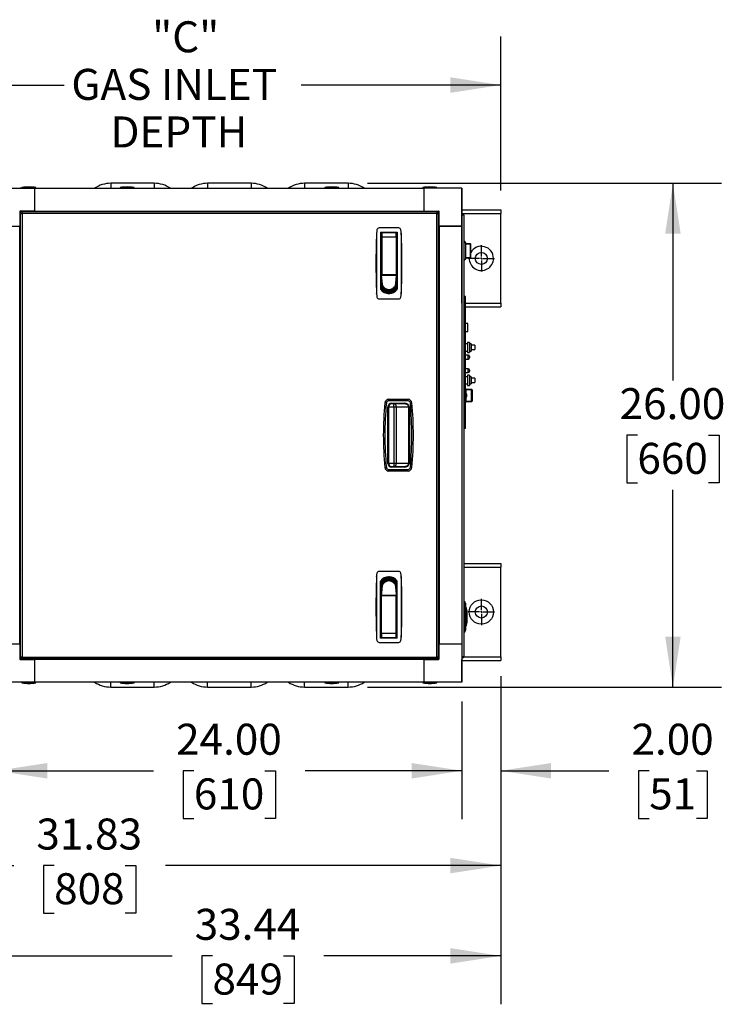
# Model space of a CAD drawing. Units: inches. Extents: x 1.1 to 15.3, y 0.5 to 10.6.
# Drawn here: x 7.8 to 9.7, y 8 to 10.6 of the extents above; entities that cross this region are included whole.
import ezdxf

# ---------------------------------------------------------------- set-up
doc = ezdxf.new("R2010")
doc.units = ezdxf.units.IN
doc.header["$MEASUREMENT"] = 0
doc.layers.add('FORMAT', color=7, linetype='Continuous')
doc.styles.add('SLDTEXTSTYLE0', font='TXT', dxfattribs={"width": 0.605})
doc.dimstyles.new('SLDDIMSTYLE0', dxfattribs={"dimtxt": 0.08, "dimasz": 0.13, "dimexe": 0, "dimexo": 0.0625, "dimgap": 0.02, "dimtad": 0, "dimtih": 1, "dimtoh": 1, "dimlfac": 20, "dimrnd": 1e-09, "dimzin": 4, "dimdsep": 46, "dimtxsty": 'SLDTEXTSTYLE0', "dimsah": 1, "dimcen": 0.09, "dimadec": 0, "dimazin": 1, "dimtfac": 1, "dimtofl": 0, "dimtmove": 0, "dimatfit": 3, "dimfxl": 0, "dimfrac": 2, "dimtolj": 1, "dimtzin": 12, "dimarcsym": 0})
doc.dimstyles.new('SLDDIMSTYLE1', dxfattribs={"dimtxt": 0.08, "dimasz": 0.13, "dimexe": 0, "dimexo": 0.0625, "dimgap": 0.02, "dimtad": 0, "dimtih": 1, "dimtoh": 1, "dimlfac": 20, "dimrnd": 1e-09, "dimzin": 12, "dimdsep": 46, "dimtxsty": 'SLDTEXTSTYLE0', "dimsah": 1, "dimcen": 0.09, "dimadec": 0, "dimazin": 3, "dimtfac": 1, "dimtofl": 0, "dimtmove": 0, "dimatfit": 3, "dimfxl": 0, "dimfrac": 2, "dimtolj": 1, "dimtzin": 12, "dimarcsym": 0})
doc.dimstyles.new('SLDDIMSTYLE6', dxfattribs={"dimtxt": 0.08, "dimasz": 0.13, "dimexe": 0, "dimexo": 0.0625, "dimgap": 0.02, "dimtad": 0, "dimtih": 1, "dimtoh": 1, "dimlfac": 20, "dimrnd": 1e-09, "dimzin": 4, "dimdsep": 46, "dimtxsty": 'SLDTEXTSTYLE0', "dimsah": 1, "dimcen": 0.09, "dimadec": 0, "dimazin": 1, "dimtfac": 1, "dimtmove": 0, "dimatfit": 0, "dimfxl": 0, "dimfrac": 2, "dimtolj": 1, "dimtzin": 12, "dimarcsym": 0})

# ---------------------------------------------------------------- blocks, each defined once
blk = doc.blocks.new('_D_26')
at = {"layer": 'FORMAT'}
for p, q in [((7.4466, 10.0806), (7.4466, 10.5458)), ((9.0879, 10.1485), (9.0879, 10.5458)), ((7.4466, 10.4208), (7.9618, 10.4208)), ((9.0879, 10.4208), (8.5726, 10.4208))]:
    blk.add_line(p, q, dxfattribs=at)
for points in [[(7.4466, 10.4208), (7.5766, 10.4008), (7.5766, 10.4408)], [(9.0879, 10.4208), (8.9579, 10.4408), (8.9579, 10.4008)]]:
    blk.add_solid(points, dxfattribs=at)
at = {"layer": 'FORMAT', "char_height": 0.08, "attachment_point": 1, "style": 'SLDTEXTSTYLE0'}
for s, insert in [('"C"', (8.1886, 10.5853)), ('GAS INLET', (7.9802, 10.4626)), ('DEPTH', (8.081, 10.3398))]:
    blk.add_mtext(s, dxfattribs=dict(at, insert=insert))
blk = doc.blocks.new('_D_28')
at = {"layer": 'FORMAT'}
for p, q in [((7.4964, 9.2532), (7.4964, 8.2815)), ((9.0879, 8.886), (9.0879, 8.2815)), ((7.4964, 8.4065), (7.8318, 8.4065)), ((7.9357, 8.4064), (7.9082, 8.4064)), ((7.9082, 8.4064), (7.9082, 8.2836)), ((8.119, 8.4064), (8.1465, 8.4064)), ((8.1465, 8.4064), (8.1465, 8.2836)), ((9.0879, 8.4065), (8.2229, 8.4065)), ((7.9082, 8.2836), (7.9357, 8.2836)), ((8.1465, 8.2836), (8.119, 8.2836))]:
    blk.add_line(p, q, dxfattribs=at)
for points in [[(7.4964, 8.4065), (7.6264, 8.3865), (7.6264, 8.4265)], [(9.0879, 8.4065), (8.9579, 8.4265), (8.9579, 8.3865)]]:
    blk.add_solid(points, dxfattribs=at)
at = {"layer": 'FORMAT', "char_height": 0.08, "attachment_point": 1, "style": 'SLDTEXTSTYLE0'}
for s, insert in [('31.83', (7.8899, 8.5279)), ('808', (7.9357, 8.3868))]:
    blk.add_mtext(s, dxfattribs=dict(at, insert=insert))
blk = doc.blocks.new('_D_30')
at = {"layer": 'FORMAT'}
for p, q in [((9.0879, 8.8953), (9.0879, 8.5262)), ((8.9879, 8.8297), (8.9879, 8.5262)), ((8.9879, 8.6512), (8.7379, 8.6512)), ((9.0879, 8.6512), (9.367, 8.6512)), ((9.4709, 8.6511), (9.4434, 8.6511)), ((9.4434, 8.6511), (9.4434, 8.5283)), ((9.5931, 8.6511), (9.6206, 8.6511)), ((9.6206, 8.6511), (9.6206, 8.5283)), ((9.4434, 8.5283), (9.4709, 8.5283)), ((9.6206, 8.5283), (9.5931, 8.5283))]:
    blk.add_line(p, q, dxfattribs=at)
for points in [[(8.9879, 8.6512), (8.8579, 8.6712), (8.8579, 8.6312)], [(9.0879, 8.6512), (9.2179, 8.6312), (9.2179, 8.6712)]]:
    blk.add_solid(points, dxfattribs=at)
at = {"layer": 'FORMAT', "char_height": 0.08, "attachment_point": 1, "style": 'SLDTEXTSTYLE0'}
for s, insert in [('2.00', (9.4251, 8.7726)), ('51', (9.4709, 8.6315))]:
    blk.add_mtext(s, dxfattribs=dict(at, insert=insert))
blk = doc.blocks.new('_D_31')
at = {"layer": 'FORMAT'}
for p, q in [((7.7879, 8.8297), (7.7879, 8.5262)), ((8.9879, 8.8297), (8.9879, 8.5262)), ((7.7879, 8.6512), (8.1923, 8.6512)), ((8.2962, 8.6511), (8.2687, 8.6511)), ((8.2687, 8.6511), (8.2687, 8.5283)), ((8.4795, 8.6511), (8.507, 8.6511)), ((8.507, 8.6511), (8.507, 8.5283)), ((8.9879, 8.6512), (8.5834, 8.6512)), ((8.2687, 8.5283), (8.2962, 8.5283)), ((8.507, 8.5283), (8.4795, 8.5283))]:
    blk.add_line(p, q, dxfattribs=at)
for points in [[(7.7879, 8.6512), (7.9179, 8.6312), (7.9179, 8.6712)], [(8.9879, 8.6512), (8.8579, 8.6712), (8.8579, 8.6312)]]:
    blk.add_solid(points, dxfattribs=at)
at = {"layer": 'FORMAT', "char_height": 0.08, "attachment_point": 1, "style": 'SLDTEXTSTYLE0'}
for s, insert in [('24.00', (8.2504, 8.7726)), ('610', (8.2962, 8.6315))]:
    blk.add_mtext(s, dxfattribs=dict(at, insert=insert))
blk = doc.blocks.new('_D_32')
at = {"layer": 'FORMAT'}
for p, q in [((8.7441, 10.1672), (9.657, 10.1672)), ((9.532, 10.1672), (9.532, 9.6584)), ((9.4403, 9.5171), (9.4128, 9.5171)), ((9.4128, 9.5171), (9.4128, 9.3943)), ((9.6237, 9.5171), (9.6512, 9.5171)), ((9.6512, 9.5171), (9.6512, 9.3943)), ((9.4128, 9.3943), (9.4403, 9.3943)), ((9.6512, 9.3943), (9.6237, 9.3943)), ((9.532, 8.8672), (9.532, 9.376)), ((8.7441, 8.8672), (9.657, 8.8672))]:
    blk.add_line(p, q, dxfattribs=at)
for points in [[(9.532, 10.1672), (9.512, 10.0372), (9.552, 10.0372)], [(9.532, 8.8672), (9.552, 8.9972), (9.512, 8.9972)]]:
    blk.add_solid(points, dxfattribs=at)
at = {"layer": 'FORMAT', "char_height": 0.08, "attachment_point": 1, "style": 'SLDTEXTSTYLE0'}
for s, insert in [('26.00', (9.3945, 9.6386)), ('660', (9.4403, 9.4974))]:
    blk.add_mtext(s, dxfattribs=dict(at, insert=insert))
blk = doc.blocks.new('_D_33')
at = {"layer": 'FORMAT'}
for p, q in [((9.0879, 8.886), (9.0879, 8.0485)), ((7.4159, 8.8047), (7.4159, 8.0485)), ((7.4159, 8.1735), (8.2403, 8.1735)), ((8.3442, 8.1734), (8.3167, 8.1734)), ((8.3167, 8.1734), (8.3167, 8.0506)), ((8.5276, 8.1734), (8.5551, 8.1734)), ((8.5551, 8.1734), (8.5551, 8.0506)), ((9.0879, 8.1735), (8.6315, 8.1735)), ((8.3167, 8.0506), (8.3442, 8.0506)), ((8.5551, 8.0506), (8.5276, 8.0506))]:
    blk.add_line(p, q, dxfattribs=at)
for points in [[(7.4159, 8.1735), (7.5459, 8.1535), (7.5459, 8.1935)], [(9.0879, 8.1735), (8.9579, 8.1935), (8.9579, 8.1535)]]:
    blk.add_solid(points, dxfattribs=at)
at = {"layer": 'FORMAT', "char_height": 0.08, "attachment_point": 1, "style": 'SLDTEXTSTYLE0'}
for s, insert in [('33.44', (8.2984, 8.2949)), ('849', (8.3442, 8.1537))]:
    blk.add_mtext(s, dxfattribs=dict(at, insert=insert))
blk = doc.blocks.new('SW_CENTERMARKSYMBOL_8')
at = {"layer": 'FORMAT', "color": 0}
for p, q in [((0, 0.005), (0, 0.03375)), ((-0.005, 0), (-0.03375, 0)), ((0, 0), (-0.0025, 0)), ((0, 0), (0, 0.0025)), ((0, 0), (0, -0.0025)), ((0, 0), (0.0025, 0)), ((0.005, 0), (0.03375, 0)), ((0, -0.005), (0, -0.03375))]:
    blk.add_line(p, q, dxfattribs=at)
blk = doc.blocks.new('SW_CENTERMARKSYMBOL_9')
at = {"layer": 'FORMAT', "color": 0}
for p, q in [((0, 0.005), (0, 0.03375)), ((-0.005, 0), (-0.03375, 0)), ((0, 0), (-0.0025, 0)), ((0, 0), (0, 0.0025)), ((0, 0), (0, -0.0025)), ((0, 0), (0.0025, 0)), ((0.005, 0), (0.03375, 0)), ((0, -0.005), (0, -0.03375))]:
    blk.add_line(p, q, dxfattribs=at)

msp = doc.modelspace()

# ---------------------------------------------------------------- linework, layer by layer
at = {"color": 7, "linetype": 'Continuous', "lineweight": 25}
for p, q in [((8.08163, 10.1672), (8.08163, 10.1547)), ((8.19413, 10.1672), (8.08163, 10.1672)), ((8.19413, 10.1672), (8.19413, 10.1547)), ((8.33163, 10.1672), (8.33163, 10.1547)), ((8.44413, 10.1672), (8.33163, 10.1672)), ((8.44413, 10.1672), (8.44413, 10.1547)), ((8.58163, 10.1672), (8.58163, 10.1547)), ((8.69413, 10.1672), (8.58163, 10.1672)), ((8.69413, 10.1672), (8.69413, 10.1547)), ((7.78788, 10.15468), (7.88631, 10.15468)), ((7.84693, 10.1547), (7.8485, 10.1547)), ((7.85272, 10.1547), (7.8485, 10.1547)), ((7.8485, 10.1547), (7.8485, 10.15468)), ((7.85272, 10.15625), (7.85272, 10.1547)), ((7.88866, 10.15625), (7.85272, 10.15625)), ((7.85295, 10.1547), (7.85272, 10.1547)), ((7.85295, 10.1547), (7.88633, 10.1547)), ((7.88631, 10.09562), (7.88631, 10.15468)), ((7.88631, 10.15074), (7.88633, 10.15074)), ((7.88633, 10.14918), (7.88631, 10.14918)), ((7.88633, 10.09565), (7.88633, 10.1547)), ((7.88633, 10.1547), (8.88945, 10.1547)), ((7.88866, 10.1547), (7.88866, 10.15625)), ((8.10597, 10.15625), (8.10597, 10.1547)), ((8.14191, 10.15625), (8.10597, 10.15625)), ((8.14191, 10.1547), (8.14191, 10.15625)), ((8.63397, 10.15625), (8.63397, 10.1547)), ((8.66991, 10.15625), (8.63397, 10.15625)), ((8.66991, 10.1547), (8.66991, 10.15625)), ((8.8871, 10.15625), (8.8871, 10.1547)), ((8.92304, 10.15625), (8.8871, 10.15625)), ((8.98786, 10.1547), (8.88943, 10.1547)), ((8.88943, 10.1547), (8.88943, 10.09565)), ((8.88945, 10.1547), (8.88945, 10.09565)), ((8.92304, 10.1547), (8.92304, 10.15625)), ((8.98786, 10.1547), (8.98786, 10.05628)), ((8.98788, 10.1547), (8.98786, 10.1547)), ((8.98788, 10.09565), (8.98788, 10.1547)), ((7.84693, 10.09406), (7.84693, 10.05625)), ((7.8485, 10.09406), (7.84693, 10.09406)), ((7.88631, 10.09562), (7.8485, 10.09562)), ((7.8485, 10.09562), (7.8485, 10.09406)), ((7.8485, 10.09406), (7.8485, 10.07846)), ((7.8641, 10.09406), (7.8485, 10.09406)), ((7.84888, 10.08979), (7.85146, 10.08979)), ((7.84888, 8.94461), (7.84888, 10.08979)), ((8.92291, 10.09377), (7.85285, 10.09377)), ((7.85285, 10.09377), (7.85285, 10.09119)), ((8.92275, 10.08964), (7.85301, 10.08964)), ((7.85301, 10.08964), (7.85301, 8.94477)), ((7.86566, 10.09562), (7.8638, 10.09377)), ((7.88631, 10.10112), (7.88633, 10.10112)), ((7.88633, 10.09956), (7.88631, 10.09956)), ((7.88633, 10.09845), (7.88631, 10.09845)), ((7.88633, 10.09762), (7.88631, 10.09762)), ((7.88633, 10.09565), (7.88631, 10.09565)), ((7.88633, 10.09565), (8.88945, 10.09565)), ((8.08443, 10.09377), (8.08443, 10.09565)), ((8.69132, 10.09565), (8.69132, 10.09377)), ((8.88943, 10.09565), (8.92724, 10.09565)), ((8.91196, 10.09377), (8.91007, 10.09565)), ((8.92724, 10.09409), (8.91164, 10.09409)), ((8.92275, 8.94477), (8.92275, 10.08964)), ((8.92291, 10.09377), (8.92291, 10.09119)), ((8.92688, 10.08979), (8.9243, 10.08979)), ((8.92688, 8.94461), (8.92688, 10.08979)), ((8.92724, 10.09409), (8.92724, 10.09565)), ((8.92724, 10.09409), (8.9288, 10.09409)), ((8.92724, 10.07849), (8.92724, 10.09409)), ((8.9288, 10.05628), (8.9288, 10.09409)), ((8.98786, 10.09565), (8.98788, 10.09565)), ((8.98788, 10.09533), (8.98786, 10.09533)), ((8.98788, 10.09845), (9.08788, 10.09845)), ((8.98788, 10.09565), (8.98788, 10.09533)), ((8.98788, 9.85783), (8.98788, 10.09533)), ((8.98844, 10.08908), (8.98788, 10.08908)), ((8.98844, 10.08908), (8.98844, 10.0865)), ((8.98844, 10.08908), (9.08788, 10.08908)), ((9.08788, 10.09845), (9.08788, 10.08908)), ((9.08788, 9.85783), (9.08788, 10.08908)), ((7.84888, 10.07884), (7.84693, 10.0769)), ((8.9288, 10.07692), (8.92688, 10.07884)), ((8.98844, 10.0865), (8.98788, 10.0865)), ((8.98788, 10.08648), (8.98842, 10.08648)), ((8.98788, 10.08511), (8.98844, 10.08511)), ((8.98842, 10.08648), (8.98842, 10.08511)), ((8.98844, 10.0865), (8.98844, 10.08511)), ((8.98844, 8.94618), (8.98844, 10.08511)), ((8.99257, 10.08495), (8.99257, 8.94633)), ((8.99257, 10.08058), (8.99307, 10.08058)), ((8.99307, 10.07433), (8.99257, 10.07433)), ((8.99307, 10.08058), (8.99307, 10.07433)), ((8.99307, 10.07433), (8.99307, 9.46183)), ((7.78788, 10.05625), (7.84693, 10.05625)), ((7.84693, 8.97813), (7.84693, 10.05625)), ((8.76747, 10.03881), (8.76737, 10.03775)), ((8.8246, 10.05192), (8.77426, 10.05192)), ((8.77778, 10.0411), (8.82109, 10.0411)), ((8.77778, 10.0411), (8.77778, 9.8937)), ((8.77994, 10.0397), (8.77778, 10.0397)), ((8.77778, 10.03877), (8.77975, 10.03877)), ((8.77975, 10.02893), (8.77975, 10.03913)), ((8.78073, 10.04011), (8.78073, 10.02899)), ((8.78073, 10.04011), (8.81813, 10.04011)), ((8.78369, 10.04021), (8.78383, 10.0411)), ((8.78369, 10.04021), (8.78369, 10.04011)), ((8.81503, 10.0411), (8.81518, 10.04021)), ((8.81518, 10.04011), (8.81518, 10.04021)), ((8.81813, 10.02899), (8.81813, 10.04011)), ((8.81912, 10.03913), (8.81912, 10.02893)), ((8.82109, 10.0411), (8.82109, 9.8937)), ((8.83149, 10.03775), (8.8314, 10.03881)), ((8.98786, 10.05628), (8.9288, 10.05628)), ((8.9288, 10.05625), (8.98786, 10.05625)), ((8.9288, 10.05625), (8.9288, 8.97813)), ((8.92882, 10.05625), (8.92882, 10.05628)), ((8.93079, 10.05625), (8.93079, 10.05628)), ((8.93274, 10.05625), (8.93274, 10.05628)), ((8.9343, 10.05628), (8.9343, 10.05625)), ((8.98236, 10.05625), (8.98236, 10.05628)), ((8.98392, 10.05628), (8.98392, 10.05625)), ((8.98786, 10.05625), (8.98786, 8.97813)), ((8.77975, 10.03564), (8.77778, 10.03564)), ((8.77975, 10.03553), (8.77778, 10.03556)), ((8.77975, 10.03519), (8.77778, 10.03519)), ((8.77778, 10.02535), (8.77975, 10.02535)), ((8.77975, 9.93283), (8.77975, 10.02893)), ((8.78073, 10.02899), (8.78073, 9.93184)), ((8.78073, 10.02899), (8.81813, 10.02899)), ((8.81813, 10.02899), (8.81813, 9.93184)), ((8.82109, 10.03519), (8.81912, 10.03519)), ((8.81912, 10.02893), (8.81912, 9.93283)), ((8.81912, 10.02535), (8.82109, 10.02535)), ((8.99307, 10.01768), (8.99339, 10.01768)), ((8.99339, 10.01455), (8.99307, 10.01455)), ((8.99339, 10.01455), (8.99339, 10.01768)), ((8.99339, 10.01455), (8.99652, 10.01455)), ((8.99339, 9.9716), (8.99339, 10.01455)), ((8.99652, 10.01455), (8.99652, 9.9716)), ((8.99652, 10.01178), (9.009, 10.01178)), ((8.77975, 9.9909), (8.77778, 9.9909)), ((8.82109, 9.9909), (8.81912, 9.9909)), ((9.0097, 10.01022), (8.99652, 10.01022)), ((9.0097, 9.97594), (9.0097, 10.01022)), ((9.01056, 10.01022), (9.0097, 10.01022)), ((9.01056, 9.97594), (9.01056, 10.01022)), ((8.77975, 9.97121), (8.77778, 9.97121)), ((8.81912, 9.97121), (8.82109, 9.97121)), ((8.99307, 9.9716), (8.99339, 9.9716)), ((8.99339, 9.96848), (8.99307, 9.96848)), ((8.99339, 9.9716), (8.99652, 9.9716)), ((8.99339, 9.9716), (8.99339, 9.96848)), ((8.99652, 9.97594), (9.0097, 9.97594)), ((9.009, 9.97438), (8.99652, 9.97438)), ((9.01056, 9.97594), (9.0097, 9.97594)), ((8.77975, 9.93676), (8.77778, 9.93676)), ((8.81912, 9.93676), (8.82109, 9.93676)), ((8.77975, 9.92495), (8.77778, 9.92495)), ((8.77778, 9.92102), (8.77975, 9.92102)), ((8.77975, 9.92003), (8.77778, 9.92003)), ((8.77975, 9.92966), (8.77975, 9.9338)), ((8.77986, 9.92848), (8.77975, 9.92966)), ((8.81912, 9.92966), (8.77975, 9.92966)), ((8.77975, 9.92966), (8.77975, 9.92817)), ((8.77975, 9.92817), (8.77986, 9.92848)), ((8.77975, 9.92817), (8.77975, 9.92576)), ((8.77975, 9.92576), (8.77997, 9.92729)), ((8.78008, 9.92611), (8.77975, 9.92334)), ((8.77975, 9.92576), (8.77975, 9.92334)), ((8.78019, 9.92493), (8.77975, 9.92092)), ((8.77975, 9.92334), (8.77975, 9.92092)), ((8.78041, 9.92256), (8.77975, 9.91608)), ((8.77975, 9.92092), (8.77975, 9.91608)), ((8.78063, 9.92019), (8.77975, 9.91124)), ((8.78086, 9.91782), (8.77975, 9.9064)), ((8.77975, 9.91608), (8.77975, 9.91124)), ((8.78108, 9.91545), (8.77975, 9.90156)), ((8.7813, 9.91308), (8.77975, 9.89672)), ((8.77975, 9.91124), (8.77975, 9.9064)), ((8.78152, 9.91071), (8.77975, 9.89188)), ((8.77997, 9.92729), (8.77986, 9.92848)), ((8.78008, 9.92611), (8.77997, 9.92729)), ((8.78019, 9.92493), (8.78008, 9.92611)), ((8.78041, 9.92256), (8.78019, 9.92493)), ((8.78063, 9.92019), (8.78041, 9.92256)), ((8.78086, 9.91782), (8.78063, 9.92019)), ((8.78073, 9.93184), (8.81813, 9.93184)), ((8.78108, 9.91545), (8.78086, 9.91782)), ((8.7813, 9.91308), (8.78108, 9.91545)), ((8.78152, 9.91071), (8.7813, 9.91308)), ((8.78723, 9.93184), (8.78723, 9.93058)), ((8.78723, 9.93058), (8.81164, 9.93058)), ((8.78802, 9.93058), (8.78802, 9.93184)), ((8.81085, 9.93184), (8.81085, 9.93058)), ((8.81164, 9.93058), (8.81164, 9.93184)), ((8.81735, 9.91071), (8.81757, 9.91308)), ((8.81735, 9.91071), (8.81912, 9.89188)), ((8.81757, 9.91308), (8.81779, 9.91545)), ((8.81757, 9.91308), (8.81912, 9.89672)), ((8.81779, 9.91545), (8.81801, 9.91782)), ((8.81779, 9.91545), (8.81912, 9.90156)), ((8.81801, 9.91782), (8.81823, 9.92019)), ((8.81801, 9.91782), (8.81912, 9.9064)), ((8.81823, 9.92019), (8.81845, 9.92256)), ((8.81823, 9.92019), (8.81912, 9.91124)), ((8.81845, 9.92256), (8.81868, 9.92493)), ((8.81845, 9.92256), (8.81912, 9.91608)), ((8.81868, 9.92493), (8.81879, 9.92611)), ((8.81868, 9.92493), (8.81912, 9.92092)), ((8.81879, 9.92611), (8.8189, 9.92729)), ((8.81879, 9.92611), (8.81912, 9.92334)), ((8.8189, 9.92729), (8.81901, 9.92848)), ((8.81912, 9.92576), (8.8189, 9.92729)), ((8.81901, 9.92848), (8.81912, 9.92966)), ((8.81912, 9.92817), (8.81901, 9.92848)), ((8.81912, 9.9338), (8.81912, 9.92966)), ((8.81912, 9.92966), (8.81912, 9.92817)), ((8.81912, 9.92817), (8.81912, 9.92576)), ((8.81912, 9.92576), (8.81912, 9.92334)), ((8.82109, 9.92495), (8.81912, 9.92495)), ((8.81912, 9.92334), (8.81912, 9.92092)), ((8.81912, 9.92102), (8.82109, 9.92102)), ((8.81912, 9.92092), (8.81912, 9.91608)), ((8.81912, 9.92003), (8.82109, 9.92003)), ((8.81912, 9.91608), (8.81912, 9.91124)), ((8.81912, 9.91124), (8.81912, 9.9064)), ((7.84888, 9.90627), (7.84693, 9.90627)), ((7.84693, 9.90207), (7.84888, 9.90207)), ((7.84888, 9.89171), (7.84693, 9.89171)), ((7.84693, 9.88752), (7.84888, 9.88752)), ((8.77778, 9.9033), (8.77975, 9.9033)), ((8.77778, 9.89982), (8.77975, 9.89982)), ((8.77975, 9.89832), (8.77842, 9.89832)), ((8.77975, 9.9064), (8.77975, 9.90156)), ((8.77975, 9.90156), (8.77975, 9.89672)), ((8.77975, 9.89672), (8.77975, 9.89188)), ((8.78182, 9.90754), (8.78166, 9.88995)), ((8.78278, 9.90429), (8.7838, 9.88819)), ((8.78444, 9.90117), (8.78614, 9.88665)), ((8.78677, 9.89838), (8.78865, 9.88537)), ((8.78963, 9.89612), (8.79128, 9.88435)), ((8.79284, 9.8945), (8.79398, 9.88363)), ((8.79671, 9.8832), (8.79617, 9.89357)), ((8.79943, 9.88306), (8.79943, 9.89328)), ((8.80215, 9.8832), (8.80269, 9.89357)), ((8.80489, 9.88363), (8.80603, 9.8945)), ((8.80759, 9.88435), (8.80924, 9.89612)), ((8.81022, 9.88537), (8.8121, 9.89838)), ((8.81272, 9.88665), (8.81443, 9.90117)), ((8.81506, 9.88819), (8.81609, 9.90429)), ((8.81705, 9.90754), (8.8172, 9.88995)), ((8.81912, 9.9064), (8.81912, 9.90156)), ((8.81912, 9.9033), (8.82109, 9.9033)), ((8.81912, 9.90156), (8.81912, 9.89672)), ((8.81912, 9.89982), (8.82109, 9.89982)), ((8.82109, 9.89832), (8.81912, 9.89832)), ((8.81912, 9.89672), (8.81912, 9.89188)), ((8.81912, 9.89188), (8.81912, 9.8915)), ((8.76747, 9.88196), (8.76737, 9.88302)), ((8.77426, 9.86885), (8.8246, 9.86885)), ((8.79943, 9.88306), (8.79505, 9.88306)), ((8.80268, 9.88306), (8.79943, 9.88306)), ((8.83149, 9.88302), (8.8314, 9.88196)), ((8.99725, 9.87484), (8.99307, 9.87502)), ((8.99725, 9.86735), (8.99307, 9.86753)), ((8.99725, 9.86735), (8.99725, 9.87484)), ((8.99725, 9.5424), (8.99725, 9.86735)), ((7.84693, 9.85815), (7.84888, 9.85815)), ((8.92688, 9.85815), (8.9288, 9.85815)), ((8.98786, 9.85783), (8.98788, 9.85783)), ((8.99725, 9.85783), (9.08788, 9.85783)), ((8.99725, 9.84845), (9.08788, 9.84845)), ((9.08788, 9.85783), (9.08788, 9.84845)), ((9.00297, 9.8055), (8.99725, 9.8055)), ((8.99725, 9.78445), (9.00297, 9.78445)), ((9.00297, 9.78445), (9.00297, 9.8055)), ((9.00249, 9.75308), (8.99725, 9.75308)), ((8.99725, 9.73433), (9.00249, 9.73433)), ((9.00749, 9.7567), (9.00249, 9.7567)), ((9.00249, 9.7567), (9.00249, 9.7307)), ((9.00749, 9.7567), (9.00749, 9.7307)), ((9.01124, 9.75308), (9.00749, 9.75308)), ((9.00749, 9.73433), (9.01124, 9.73433)), ((9.01124, 9.75308), (9.01124, 9.73433)), ((9.02124, 9.7492), (9.01124, 9.7492)), ((9.01124, 9.7382), (9.02124, 9.7382)), ((9.02124, 9.7492), (9.02124, 9.7382)), ((9.00411, 9.7235), (8.99725, 9.7235)), ((8.99725, 9.71375), (9.00411, 9.71375)), ((9.00249, 9.7307), (9.00749, 9.7307)), ((9.00411, 9.71375), (9.00411, 9.7235)), ((9.00749, 9.72012), (9.00749, 9.71712)), ((9.00411, 9.6885), (8.99725, 9.6885)), ((9.00411, 9.67875), (9.00411, 9.6885)), ((9.00749, 9.68512), (9.00749, 9.68212)), ((8.99725, 9.67875), (9.00411, 9.67875)), ((9.00249, 9.66808), (8.99725, 9.66808)), ((9.00749, 9.6717), (9.00249, 9.6717)), ((9.00249, 9.6717), (9.00249, 9.6457)), ((9.00749, 9.6717), (9.00749, 9.6457)), ((9.01124, 9.66808), (9.00749, 9.66808)), ((9.01124, 9.66808), (9.01124, 9.64933)), ((9.02124, 9.6642), (9.01124, 9.6642)), ((9.02124, 9.6642), (9.02124, 9.6532)), ((8.99725, 9.64933), (9.00249, 9.64933)), ((8.99757, 9.6369), (8.99725, 9.6369)), ((8.99757, 9.6369), (8.99757, 9.62159)), ((8.99757, 9.6357), (9.01232, 9.6357)), ((9.01232, 9.6342), (8.99757, 9.6342)), ((9.00249, 9.6457), (9.00749, 9.6457)), ((9.00749, 9.64933), (9.01124, 9.64933)), ((9.01124, 9.6532), (9.02124, 9.6532)), ((9.01232, 9.6357), (9.01232, 9.6342)), ((9.01232, 9.60516), (9.01232, 9.6342)), ((9.01232, 9.6342), (9.01382, 9.6342)), ((9.01382, 9.6342), (9.01382, 9.60516)), ((8.79872, 9.60577), (8.79872, 9.60977)), ((8.79872, 9.60977), (8.84874, 9.60977)), ((8.84874, 9.60577), (8.79872, 9.60577)), ((8.84874, 9.60577), (8.84874, 9.60977)), ((8.998, 9.625), (8.99757, 9.625)), ((8.99757, 9.61777), (8.99757, 9.60246)), ((8.99757, 9.61435), (8.998, 9.61435)), ((8.99757, 9.60516), (9.01232, 9.60516)), ((8.998, 9.61968), (8.998, 9.625)), ((8.998, 9.61435), (8.998, 9.61968)), ((9.0002, 9.61968), (9.0002, 9.62248)), ((9.0002, 9.61688), (9.0002, 9.61968)), ((9.01232, 9.60516), (9.01232, 9.60366)), ((9.01382, 9.60516), (9.01232, 9.60516)), ((8.79274, 9.60031), (8.78876, 9.60067)), ((8.79695, 9.44452), (8.79695, 9.59002)), ((8.79845, 9.59002), (8.79695, 9.59002)), ((8.79845, 9.59013), (8.79845, 9.4444)), ((8.79845, 9.44452), (8.79845, 9.59002)), ((8.7992, 9.44108), (8.7992, 9.59345)), ((8.7992, 9.59002), (8.81243, 9.59002)), ((8.8067, 9.59977), (8.83833, 9.59977)), ((8.8067, 9.59827), (8.8067, 9.59977)), ((8.83833, 9.59827), (8.8067, 9.59827)), ((8.81243, 9.59002), (8.81243, 9.59827)), ((8.81243, 9.59002), (8.81826, 9.59002)), ((8.81243, 9.59002), (8.81243, 9.44452)), ((8.81826, 9.59002), (8.81826, 9.44452)), ((8.81826, 9.59002), (8.85106, 9.59002)), ((8.83833, 9.59827), (8.83833, 9.59977)), ((8.85106, 9.59002), (8.85212, 9.59002)), ((8.85106, 9.44452), (8.85106, 9.59002)), ((8.85212, 9.59002), (8.85212, 9.44452)), ((8.85472, 9.60031), (8.8587, 9.60067)), ((8.99725, 9.60246), (8.99757, 9.60246)), ((9.01232, 9.60366), (8.99757, 9.60366)), ((8.99725, 9.5424), (8.99307, 9.54222)), ((8.99725, 9.53491), (8.99307, 9.53472)), ((8.99725, 9.53491), (8.99725, 9.5424)), ((8.99257, 9.46183), (8.99307, 9.46183)), ((8.99307, 9.45558), (8.99257, 9.45558)), ((8.99307, 9.46183), (8.99307, 9.45558)), ((8.78876, 9.43386), (8.79274, 9.43422)), ((8.79695, 9.44452), (8.79845, 9.44452)), ((8.79872, 9.42877), (8.84874, 9.42877)), ((8.79872, 9.42477), (8.79872, 9.42877)), ((8.81243, 9.44452), (8.7992, 9.44452)), ((8.8067, 9.43477), (8.8067, 9.43627)), ((8.8067, 9.43627), (8.83833, 9.43627)), ((8.83833, 9.43477), (8.8067, 9.43477)), ((8.81243, 9.44452), (8.81243, 9.43627)), ((8.81826, 9.44452), (8.81243, 9.44452)), ((8.85106, 9.44452), (8.81826, 9.44452)), ((8.83833, 9.43477), (8.83833, 9.43627)), ((8.84874, 9.42477), (8.84874, 9.42877)), ((8.85212, 9.44452), (8.85106, 9.44452)), ((8.8587, 9.43386), (8.85472, 9.43422)), ((8.84874, 9.42477), (8.79872, 9.42477)), ((8.9288, 9.17626), (8.92688, 9.17626)), ((8.99257, 9.18595), (9.08788, 9.18595)), ((8.99257, 9.17658), (9.08788, 9.17658)), ((9.08788, 9.18595), (9.08788, 9.17658)), ((9.08788, 8.94533), (9.08788, 9.17658)), ((7.84888, 9.17195), (7.84693, 9.17001)), ((8.76732, 9.15139), (8.76742, 9.15245)), ((8.82455, 9.16556), (8.77421, 9.16556)), ((8.78609, 9.14775), (8.78439, 9.13324)), ((8.7886, 9.14904), (8.78672, 9.13603)), ((8.79123, 9.15005), (8.78958, 9.13829)), ((8.79393, 9.15078), (8.79279, 9.13991)), ((8.79666, 9.15121), (8.79612, 9.14084)), ((8.79614, 9.15135), (8.79938, 9.15135)), ((8.79938, 9.15135), (8.79938, 9.14113)), ((8.79938, 9.15135), (8.80377, 9.15135)), ((8.8021, 9.15121), (8.80264, 9.14084)), ((8.80598, 9.13991), (8.80484, 9.15078)), ((8.80919, 9.13829), (8.80754, 9.15005)), ((8.81205, 9.13603), (8.81017, 9.14904)), ((8.81438, 9.13324), (8.81267, 9.14775)), ((8.83135, 9.15245), (8.83144, 9.15139)), ((7.84888, 9.14689), (7.84693, 9.14689)), ((7.84693, 9.1427), (7.84888, 9.1427)), ((7.84888, 9.13233), (7.84693, 9.13233)), ((7.84693, 9.12814), (7.84888, 9.12814)), ((8.77773, 8.99331), (8.77773, 9.1407)), ((8.7797, 9.13942), (8.77773, 9.13942)), ((8.7797, 9.13844), (8.77773, 9.13844)), ((8.77773, 9.13676), (8.7797, 9.13676)), ((8.77773, 9.13479), (8.7797, 9.13479)), ((8.77773, 9.13285), (8.7797, 9.13285)), ((8.7797, 9.13111), (8.77773, 9.13111)), ((8.78147, 9.1237), (8.7797, 9.14253)), ((8.7797, 9.13769), (8.7797, 9.14253)), ((8.78125, 9.12133), (8.7797, 9.13769)), ((8.7797, 9.13285), (8.7797, 9.13769)), ((8.78103, 9.11896), (8.7797, 9.13285)), ((8.7797, 9.12801), (8.7797, 9.13285)), ((8.78081, 9.11659), (8.7797, 9.12801)), ((8.7797, 9.12317), (8.7797, 9.12801)), ((8.78058, 9.11422), (8.7797, 9.12317)), ((8.7797, 9.11833), (8.7797, 9.12317)), ((8.78147, 9.1237), (8.78125, 9.12133)), ((8.78177, 9.12687), (8.78161, 9.14446)), ((8.78375, 9.14622), (8.78273, 9.13011)), ((8.81604, 9.13011), (8.81501, 9.14622)), ((8.817, 9.12687), (8.81715, 9.14446)), ((8.8173, 9.1237), (8.81907, 9.14253)), ((8.8173, 9.1237), (8.81752, 9.12133)), ((8.81752, 9.12133), (8.81907, 9.13769)), ((8.81774, 9.11896), (8.81907, 9.13285)), ((8.81796, 9.11659), (8.81907, 9.12801)), ((8.81818, 9.11422), (8.81907, 9.12317)), ((8.81907, 9.13769), (8.81907, 9.14253)), ((8.82104, 9.13942), (8.81907, 9.13942)), ((8.82104, 9.13844), (8.81907, 9.13844)), ((8.81907, 9.13285), (8.81907, 9.13769)), ((8.81907, 9.13676), (8.82104, 9.13676)), ((8.81907, 9.13479), (8.82104, 9.13479)), ((8.81907, 9.12801), (8.81907, 9.13285)), ((8.81907, 9.13285), (8.82104, 9.13285)), ((8.82104, 9.13111), (8.81907, 9.13111)), ((8.81907, 9.12317), (8.81907, 9.12801)), ((8.81907, 9.11833), (8.81907, 9.12317)), ((8.82104, 8.99331), (8.82104, 9.1407)), ((8.7797, 9.11438), (8.77773, 9.11438)), ((8.7797, 9.11339), (8.77773, 9.11339)), ((8.77773, 9.10945), (8.7797, 9.10945)), ((8.7797, 9.09764), (8.77773, 9.09764)), ((8.78036, 9.11185), (8.7797, 9.11833)), ((8.7797, 9.11349), (8.7797, 9.11833)), ((8.78014, 9.10948), (8.7797, 9.11349)), ((8.7797, 9.11107), (8.7797, 9.11349)), ((8.78003, 9.1083), (8.7797, 9.11107)), ((8.7797, 9.10865), (8.7797, 9.11107)), ((8.7797, 9.10865), (8.77992, 9.10711)), ((8.7797, 9.10623), (8.7797, 9.10865)), ((8.7797, 9.10623), (8.77981, 9.10593)), ((8.7797, 9.10474), (8.7797, 9.10623)), ((8.77981, 9.10593), (8.7797, 9.10474)), ((8.7797, 9.10474), (8.81907, 9.10474)), ((8.7797, 9.10061), (8.7797, 9.10474)), ((8.7797, 9.00548), (8.7797, 9.10158)), ((8.77992, 9.10711), (8.77981, 9.10593)), ((8.78003, 9.1083), (8.77992, 9.10711)), ((8.78014, 9.10948), (8.78003, 9.1083)), ((8.78036, 9.11185), (8.78014, 9.10948)), ((8.78058, 9.11422), (8.78036, 9.11185)), ((8.78081, 9.11659), (8.78058, 9.11422)), ((8.78068, 9.00542), (8.78068, 9.10256)), ((8.81808, 9.10256), (8.78068, 9.10256)), ((8.78103, 9.11896), (8.78081, 9.11659)), ((8.78125, 9.12133), (8.78103, 9.11896)), ((8.78718, 9.10383), (8.78718, 9.10256)), ((8.81159, 9.10383), (8.78718, 9.10383)), ((8.78797, 9.10256), (8.78797, 9.10383)), ((8.8108, 9.10383), (8.8108, 9.10256)), ((8.81159, 9.10256), (8.81159, 9.10383)), ((8.81752, 9.12133), (8.81774, 9.11896)), ((8.81774, 9.11896), (8.81796, 9.11659)), ((8.81796, 9.11659), (8.81818, 9.11422)), ((8.81808, 9.00542), (8.81808, 9.10256)), ((8.81818, 9.11422), (8.8184, 9.11185)), ((8.8184, 9.11185), (8.81907, 9.11833)), ((8.8184, 9.11185), (8.81863, 9.10948)), ((8.81863, 9.10948), (8.81907, 9.11349)), ((8.81863, 9.10948), (8.81874, 9.1083)), ((8.81874, 9.1083), (8.81907, 9.11107)), ((8.81874, 9.1083), (8.81885, 9.10711)), ((8.81907, 9.10865), (8.81885, 9.10711)), ((8.81885, 9.10711), (8.81896, 9.10593)), ((8.81907, 9.10623), (8.81896, 9.10593)), ((8.81896, 9.10593), (8.81907, 9.10474)), ((8.81907, 9.11349), (8.81907, 9.11833)), ((8.81907, 9.11438), (8.82104, 9.11438)), ((8.81907, 9.11107), (8.81907, 9.11349)), ((8.82104, 9.11339), (8.81907, 9.11339)), ((8.81907, 9.10865), (8.81907, 9.11107)), ((8.81907, 9.10945), (8.82104, 9.10945)), ((8.81907, 9.10623), (8.81907, 9.10865)), ((8.81907, 9.10474), (8.81907, 9.10623)), ((8.81907, 9.10474), (8.81907, 9.10061)), ((8.81907, 9.10158), (8.81907, 9.00548)), ((8.81907, 9.09764), (8.82104, 9.09764)), ((8.99611, 9.08745), (8.99257, 9.08745)), ((8.99257, 9.08368), (8.99611, 9.08368)), ((8.99611, 9.07372), (8.99257, 9.07372)), ((8.99682, 9.08345), (8.99611, 9.08745)), ((8.99611, 9.08368), (8.99611, 9.08745)), ((8.99611, 9.07372), (8.99611, 9.08368)), ((8.99682, 9.07969), (8.99611, 9.08368)), ((8.99682, 9.07372), (8.99611, 9.07372)), ((8.99611, 9.02369), (8.99611, 9.07372)), ((8.99682, 9.08345), (8.99682, 9.07969)), ((8.99682, 9.07969), (8.99682, 9.07372)), ((8.99682, 9.07372), (8.99682, 9.02369)), ((8.7797, 9.06319), (8.77773, 9.06319)), ((8.81907, 9.06319), (8.82104, 9.06319)), ((9.00006, 9.06557), (9.00006, 9.06583)), ((9.00006, 9.03132), (9.00006, 9.06558)), ((9.00006, 9.06558), (9.00006, 9.06583)), ((9.00006, 9.03133), (9.00006, 9.06558)), ((9.00017, 9.06453), (9.00017, 9.06428)), ((9.00017, 9.06428), (9.00017, 9.04845)), ((9.00017, 9.04845), (9.00017, 9.03263)), ((7.84693, 9.03406), (7.84888, 9.03211)), ((8.77773, 9.04351), (8.7797, 9.04351)), ((8.77773, 9.04017), (8.7797, 9.04017)), ((8.77773, 9.04006), (8.7797, 9.03892)), ((8.81905, 9.04238), (8.82104, 9.04238)), ((8.82104, 9.04088), (8.81906, 9.04088)), ((8.81907, 9.04351), (8.82104, 9.04351)), ((8.99257, 9.02369), (8.99611, 9.02369)), ((8.99611, 9.01373), (8.99611, 9.02369)), ((8.99682, 9.02369), (8.99611, 9.02369)), ((8.99682, 9.02369), (8.99682, 9.01772)), ((8.76732, 8.99666), (8.76742, 8.9956)), ((8.7797, 9.00906), (8.77773, 9.00906)), ((8.77773, 8.99922), (8.7797, 8.99922)), ((8.7797, 8.99528), (8.7797, 9.00548)), ((8.81808, 9.00542), (8.78068, 9.00542)), ((8.78068, 9.00542), (8.78068, 8.9943)), ((8.81808, 8.9943), (8.81808, 9.00542)), ((8.82104, 9.00906), (8.81907, 9.00906)), ((8.81907, 9.00548), (8.81907, 8.99528)), ((8.81907, 8.99922), (8.82104, 8.99922)), ((8.83135, 8.9956), (8.83144, 8.99666)), ((8.99611, 9.01373), (8.99257, 9.01373)), ((8.99257, 9.00995), (8.99611, 9.00995)), ((8.99682, 9.01772), (8.99611, 9.01373)), ((8.99611, 9.00995), (8.99682, 9.01395)), ((8.99611, 9.00995), (8.99611, 9.01373)), ((8.99682, 9.01772), (8.99682, 9.01395)), ((7.84693, 8.97813), (7.78788, 8.97813)), ((7.84693, 8.97813), (7.84693, 8.94032)), ((7.84693, 8.97813), (7.8485, 8.97813)), ((7.84888, 8.97813), (7.8485, 8.97813)), ((7.8485, 8.97813), (7.8485, 8.94032)), ((8.77421, 8.98249), (8.82455, 8.98249)), ((8.82104, 8.99331), (8.77773, 8.99331)), ((8.81808, 8.9943), (8.78068, 8.9943)), ((8.78364, 8.9943), (8.78364, 8.99419)), ((8.78378, 8.99331), (8.78364, 8.99419)), ((8.81513, 8.99419), (8.81498, 8.99331)), ((8.81513, 8.99419), (8.81513, 8.9943)), ((8.98786, 8.97813), (8.9288, 8.97813)), ((8.9288, 8.94032), (8.9288, 8.97813)), ((8.98786, 8.97813), (8.98786, 8.8797)), ((7.84888, 8.94461), (7.85146, 8.94461)), ((7.85301, 8.94477), (8.92275, 8.94477)), ((8.92688, 8.94461), (8.9243, 8.94461)), ((8.92688, 8.95556), (8.9288, 8.95748)), ((8.92724, 8.94032), (8.92724, 8.95592)), ((8.98786, 8.94618), (8.98844, 8.94618)), ((8.98844, 8.94478), (8.98786, 8.94478)), ((8.98788, 8.94618), (8.98788, 8.94478)), ((8.98788, 8.94533), (8.98959, 8.94533)), ((8.98844, 8.9422), (8.98844, 8.94478)), ((8.99237, 8.94533), (9.08788, 8.94533)), ((9.08788, 8.94533), (9.08788, 8.93595)), ((7.84693, 8.94032), (7.8485, 8.94032)), ((7.8485, 8.94032), (7.8485, 8.93876)), ((7.8485, 8.94032), (7.88631, 8.94032)), ((7.8485, 8.93876), (7.88631, 8.93876)), ((7.85285, 8.94064), (7.85285, 8.94322)), ((7.85285, 8.94064), (8.92291, 8.94064)), ((7.88631, 8.94032), (7.88631, 8.94064)), ((7.88631, 8.94032), (7.88631, 8.93876)), ((8.88943, 8.93876), (7.88631, 8.93876)), ((7.88631, 8.8797), (7.88631, 8.93876)), ((7.94035, 8.94064), (7.94223, 8.93876)), ((8.07818, 8.93876), (8.08007, 8.94064)), ((8.69132, 8.94064), (8.69132, 8.93876)), ((8.88943, 8.93876), (8.88943, 8.8797)), ((8.88943, 8.93876), (8.92724, 8.93876)), ((8.91007, 8.93876), (8.91196, 8.94064)), ((8.91164, 8.94032), (8.92724, 8.94032)), ((8.92291, 8.94064), (8.92291, 8.94322)), ((8.92724, 8.94032), (8.9288, 8.94032)), ((8.92724, 8.93876), (8.92724, 8.94032)), ((8.98844, 8.9422), (8.98786, 8.9422)), ((8.98788, 8.93916), (8.98786, 8.93916)), ((8.98788, 8.93876), (8.98786, 8.93876)), ((8.98788, 8.9422), (8.98788, 8.93916)), ((8.98788, 8.93916), (8.98788, 8.93876)), ((8.98788, 8.8797), (8.98788, 8.93876)), ((8.98788, 8.93595), (9.08788, 8.93595)), ((7.88631, 8.8797), (7.78788, 8.8797)), ((7.85272, 8.8797), (7.85272, 8.87815)), ((7.85272, 8.87815), (7.88866, 8.87815)), ((8.88943, 8.8797), (7.88631, 8.8797)), ((7.88866, 8.87815), (7.88866, 8.8797)), ((8.08163, 8.8672), (8.08163, 8.8797)), ((8.10585, 8.8797), (8.10585, 8.87815)), ((8.10585, 8.87815), (8.14179, 8.87815)), ((8.14179, 8.87815), (8.14179, 8.8797)), ((8.19413, 8.8672), (8.19413, 8.8797)), ((8.33163, 8.8672), (8.33163, 8.8797)), ((8.44413, 8.8672), (8.44413, 8.8797)), ((8.58163, 8.8672), (8.58163, 8.8797)), ((8.63385, 8.8797), (8.63385, 8.87815)), ((8.63385, 8.87815), (8.66979, 8.87815)), ((8.66979, 8.87815), (8.66979, 8.8797)), ((8.69413, 8.8672), (8.69413, 8.8797)), ((8.8871, 8.8797), (8.8871, 8.87815)), ((8.8871, 8.87815), (8.92304, 8.87815)), ((8.98786, 8.8797), (8.88943, 8.8797)), ((8.92304, 8.87815), (8.92304, 8.8797)), ((8.98786, 8.8797), (8.98788, 8.8797)), ((8.08163, 8.8672), (8.19413, 8.8672)), ((8.33163, 8.8672), (8.44413, 8.8672)), ((8.58163, 8.8672), (8.69413, 8.8672))]:
    msp.add_line(p, q, dxfattribs=at)
at = {"color": 7, "linetype": 'Continuous', "lineweight": 25, "flags": 128}
for points in [[(8.79845, 9.59013), (8.79861, 9.5916), (8.79872, 9.59211)], [(8.79872, 9.44243), (8.79847, 9.44391), (8.79845, 9.4444)], [(8.7797, 9.02571), (8.77943, 9.02544), (8.77773, 9.02425)]]:
    msp.add_lwpolyline(points, dxfattribs=at)
at = {"color": 7, "linetype": 'Continuous', "lineweight": 25}
for centre, radius in [((9.03788, 9.97345), 0.01562), ((9.03788, 9.06095), 0.03125), ((9.03788, 9.06095), 0.01562)]:
    msp.add_circle(centre, radius, dxfattribs=at)
for centre, radius, start, end in [((8.08163, 10.09236), 0.07485, 90, 123.59292), ((8.19413, 10.09236), 0.07485, 56.40708, 90), ((8.33163, 10.09236), 0.07485, 90, 123.59292), ((8.44413, 10.09236), 0.07485, 56.40708, 90), ((8.58163, 10.09236), 0.07485, 90, 123.59292), ((8.69413, 10.09236), 0.07485, 56.40708, 90), ((7.87069, 10.05371), 0.1041, 90, 99.93948), ((7.87069, 10.05371), 0.1041, 80.06052, 90), ((8.12394, 10.05371), 0.1041, 90, 99.93948), ((8.12394, 10.05371), 0.1041, 80.06052, 90), ((8.65194, 10.05371), 0.1041, 90, 99.93948), ((8.65194, 10.05371), 0.1041, 80.06052, 90), ((8.90507, 10.05371), 0.1041, 90, 99.93948), ((8.90507, 10.05371), 0.1041, 80.06052, 90), ((7.8485, 10.09406), 0.00156, 90, 180), ((7.85314, 10.1471), 0.05746, 265.74729, 269.86937), ((7.79555, 10.08951), 0.05746, 0.13063, 4.25271), ((8.98021, 10.08951), 0.05746, 175.74729, 179.86937), ((8.92262, 10.1471), 0.05746, 270.13063, 274.25271), ((8.92724, 10.09409), 0.00156, 0, 90), ((8.98844, 10.08495), 0.00413, 0, 90), ((8.98844, 10.08495), 0.00155, 0, 90), ((8.98831, 10.02765), 0.05746, 85.74729, 89.86937), ((10.89589, 9.96039), 2.12992, 177.91842, 182.08158), ((15.19735, 9.96039), 6.43036, 179.301209, 180.698791), ((8.82121, 10.03661), 0.05378, 168.68541, 177.65602), ((8.77427, 10.04601), 0.00591, 90.04966, 168.7584), ((8.78073, 10.03913), 0.000984, 90, 180), ((8.81813, 10.03913), 0.000984, 0, 90), ((8.8246, 10.04601), 0.00591, 11.24198, 89.94997), ((8.77752, 10.03659), 0.05393, 2.35605, 11.30252), ((2.40151, 9.96039), 6.43036, 359.301209, 0.698791), ((6.70298, 9.96039), 2.12992, 357.91842, 2.08158), ((8.78049, 10.02471), 0.00429, 86.72026, 99.92785), ((8.81838, 10.02471), 0.00429, 80.07215, 93.27974), ((8.99339, 10.01455), 0.00313, 0, 90), ((9.009, 10.01022), 0.00156, 0, 90), ((9.00831, 10.01053), 0.00143, 347.42244, 61.13061), ((9.03788, 9.97345), 0.03125, 0, 150.94951), ((8.99339, 9.9716), 0.00313, 270, 0), ((9.03788, 9.97345), 0.03125, 178.3038, 0), ((9.009, 9.97594), 0.00156, 270, 0), ((9.00831, 9.97563), 0.00143, 298.86939, 12.57756), ((8.78073, 9.93283), 0.000984, 180, 270), ((8.79852, 9.91071), 0.017, 180.00582, 190.76345), ((8.80035, 9.91071), 0.017, 349.23655, 359.99418), ((8.81813, 9.93283), 0.000984, 270, 0), ((8.77842, 9.89982), 0.0015, 244.7348, 270), ((8.79963, 9.90986), 0.02717, 216.47964, 269.58644), ((8.79861, 9.91073), 0.01709, 190.77372, 202.13931), ((8.79878, 9.91081), 0.01728, 202.14655, 213.90036), ((8.799, 9.91095), 0.01754, 213.90451, 225.78881), ((8.7992, 9.91116), 0.01783, 225.78976, 237.5436), ((8.79934, 9.91139), 0.0181, 237.54256, 248.93676), ((8.79942, 9.91157), 0.0183, 248.93562, 259.79405), ((8.79943, 9.91168), 0.0184, 259.79545, 269.9981), ((8.79922, 9.90989), 0.0272, 270.44287, 323.49106), ((8.79943, 9.91168), 0.0184, 270.0019, 280.20455), ((8.79945, 9.91159), 0.01831, 280.20957, 291.06076), ((8.79951, 9.91141), 0.01812, 291.06936, 302.45132), ((8.79965, 9.91118), 0.01785, 302.4642, 314.20244), ((8.79985, 9.91097), 0.01756, 314.21916, 326.08752), ((8.80007, 9.91082), 0.0173, 326.10616, 337.84694), ((8.79943, 9.90944), 0.02638, 306.33705, 312.35146), ((8.80025, 9.91074), 0.0171, 337.86466, 349.22231), ((8.82124, 9.88417), 0.05381, 182.34675, 191.31183), ((8.77427, 9.87476), 0.00591, 191.24198, 269.94996), ((8.79943, 9.90944), 0.02638, 258.06887, 264.08327), ((8.79943, 9.90944), 0.02638, 264.08447, 269.99941), ((8.79943, 9.90944), 0.02638, 270.00059, 275.91553), ((8.8246, 9.87476), 0.00591, 270.04966, 348.7584), ((8.7771, 9.88423), 0.05434, 348.73194, 357.60949), ((9.00411, 9.72012), 0.00338, 0, 90), ((9.00411, 9.71712), 0.00338, 270, 0), ((9.00411, 9.68512), 0.00338, 0, 90), ((9.00411, 9.68212), 0.00338, 270, 0), ((8.99607, 9.6369), 0.0015, 0, 37.65846), ((9.01232, 9.6342), 0.0015, 0, 90), ((8.79872, 9.59977), 0.01, 90, 174.81275), ((8.79872, 9.59977), 0.006, 90, 174.81275), ((8.84874, 9.59977), 0.01, 5.18725, 90), ((8.84874, 9.59977), 0.006, 5.18725, 90), ((8.99444, 9.61968), 0.00641, 25.91457, 56.21586), ((8.99444, 9.61968), 0.00641, 303.78414, 334.08543), ((9.01232, 9.60516), 0.0015, 270, 0), ((9.70748, 9.51727), 0.9225, 174.81275, 185.18725), ((9.70748, 9.51727), 0.9185, 174.81275, 185.18725), ((8.8067, 9.59002), 0.00975, 90, 180), ((8.8067, 9.59002), 0.00825, 179.18555, 180), ((8.8067, 9.59002), 0.00825, 90, 165.32144), ((8.81097, 9.59105), 0.00736, 351.95053, 78.57825), ((7.93998, 9.51727), 0.9185, 354.81275, 5.18725), ((7.93998, 9.51727), 0.9225, 354.81275, 5.18725), ((8.99607, 9.60246), 0.0015, 322.34154, 0), ((8.79872, 9.43477), 0.01, 185.18725, 270), ((8.79872, 9.43477), 0.006, 185.18725, 270), ((8.8067, 9.44452), 0.00975, 180, 270), ((8.8067, 9.44452), 0.00825, 180, 180.81445), ((8.8067, 9.44452), 0.00825, 194.67856, 270), ((8.81097, 9.44349), 0.00736, 281.42175, 8.04947), ((8.84874, 9.43477), 0.006, 270, 354.81275), ((8.84874, 9.43477), 0.01, 270, 354.81275), ((10.89584, 9.07402), 2.12992, 177.91842, 182.08158), ((15.1973, 9.07402), 6.43036, 179.301209, 180.698791), ((8.82172, 9.15018), 0.05434, 168.73194, 177.60949), ((8.77422, 9.15964), 0.00591, 90.04966, 168.7584), ((8.79959, 9.12452), 0.0272, 90.44287, 143.49106), ((8.79938, 9.12496), 0.02638, 90.00059, 95.91553), ((8.79919, 9.12455), 0.02717, 36.47964, 89.58644), ((8.79938, 9.12496), 0.02638, 84.08447, 89.99941), ((8.79938, 9.12496), 0.02638, 78.06887, 84.08327), ((8.82455, 9.15964), 0.00591, 11.24198, 89.94996), ((8.77758, 9.15024), 0.05381, 2.34675, 11.31183), ((2.40146, 9.07402), 6.43036, 359.301209, 0.698791), ((6.70293, 9.07402), 2.12992, 357.91842, 2.08158), ((8.79847, 9.12369), 0.017, 169.23655, 179.99418), ((8.79857, 9.12367), 0.0171, 157.86466, 169.22231), ((8.79875, 9.12359), 0.0173, 146.10616, 157.84694), ((8.79896, 9.12344), 0.01756, 134.21916, 146.08752), ((8.79916, 9.12323), 0.01785, 122.4642, 134.20244), ((8.7993, 9.123), 0.01812, 111.06936, 122.45132), ((8.79937, 9.12282), 0.01831, 100.20957, 111.06076), ((8.79938, 9.12273), 0.0184, 90.0019, 100.20455), ((8.79938, 9.12273), 0.0184, 79.79545, 89.9981), ((8.7994, 9.12283), 0.0183, 68.93562, 79.79405), ((8.79947, 9.12302), 0.0181, 57.54256, 68.93676), ((8.79962, 9.12324), 0.01783, 45.78976, 57.5436), ((8.79982, 9.12345), 0.01754, 33.90451, 45.78881), ((8.80004, 9.1236), 0.01728, 22.14655, 33.90036), ((8.79938, 9.12496), 0.02638, 47.64854, 53.66295), ((8.80021, 9.12367), 0.01709, 10.77372, 22.13931), ((8.8003, 9.12369), 0.017, 0.00582, 10.76345), ((8.78068, 9.10158), 0.000984, 90, 180), ((8.81808, 9.10158), 0.000984, 0, 90), ((8.98444, 9.06556), 0.01562, 0.99747, 37.62719), ((8.98444, 9.06531), 0.01563, 0.99747, 37.62719), ((8.99942, 9.06453), 0.00075, 0, 30.2813), ((8.99942, 9.06428), 0.00075, 0, 30.2813), ((8.98444, 9.0316), 0.01562, 322.37281, 359.00253), ((8.99942, 9.03263), 0.00075, 329.7187, 0), ((8.8213, 8.99781), 0.05393, 182.35605, 191.30252), ((8.78044, 9.0097), 0.00429, 260.07215, 273.27974), ((8.78068, 8.99528), 0.000984, 180, 270), ((8.81833, 9.0097), 0.00429, 266.72026, 279.92785), ((8.81808, 8.99528), 0.000984, 270, 0), ((8.77761, 8.9978), 0.05378, 348.68541, 357.65602), ((8.77422, 8.9884), 0.00591, 191.24198, 269.94997), ((8.82455, 8.9884), 0.00591, 270.04966, 348.7584), ((7.85314, 8.88731), 0.05746, 90.13063, 94.25271), ((7.79555, 8.9449), 0.05746, 355.74729, 359.86937), ((8.98021, 8.9449), 0.05746, 180.13063, 184.25271), ((8.92262, 8.88731), 0.05746, 85.74729, 89.86937), ((8.98831, 9.00364), 0.05746, 270.13063, 274.25271), ((8.98844, 8.94633), 0.00413, 270, 0), ((8.98844, 8.94633), 0.00155, 270, 0), ((7.8485, 8.94032), 0.00156, 180, 270), ((8.92724, 8.94032), 0.00156, 270, 0), ((7.87069, 8.98069), 0.1041, 260.06052, 270), ((7.87069, 8.98069), 0.1041, 270, 279.93948), ((8.08163, 8.94205), 0.07485, 236.40708, 270), ((8.12382, 8.98069), 0.1041, 260.06052, 270), ((8.12382, 8.98069), 0.1041, 270, 279.93948), ((8.19413, 8.94205), 0.07485, 270, 303.59292), ((8.33163, 8.94205), 0.07485, 236.40708, 270), ((8.44413, 8.94205), 0.07485, 270, 303.59292), ((8.58163, 8.94205), 0.07485, 236.40708, 270), ((8.65182, 8.98069), 0.1041, 260.06052, 270), ((8.65182, 8.98069), 0.1041, 270, 279.93948), ((8.69413, 8.94205), 0.07485, 270, 303.59292), ((8.90507, 8.98069), 0.1041, 260.06052, 270), ((8.90507, 8.98069), 0.1041, 270, 279.93948)]:
    msp.add_arc(centre, radius, start, end, dxfattribs=at)
for centre, major_axis, ratio, start_param, end_param in [((8.83833, 9.59002), (-0.01379, 0), 0.7071068, 3.1415927, 4.712389), ((8.83833, 9.59002), (0.01273, 0), 0.6481812, 0, 1.5707963), ((8.83833, 9.44452), (0.01379, 0), 0.7071068, 4.712389, 6.2831853), ((8.83833, 9.44452), (0.01273, 0), 0.6481812, 4.712389, 6.2831853)]:
    msp.add_ellipse(centre, major_axis=major_axis, ratio=ratio, start_param=start_param, end_param=end_param, dxfattribs=at)

# ---------------------------------------------------------------- block references
at = {"layer": 'FORMAT'}
for name, p in [('SW_CENTERMARKSYMBOL_8', (9.03788, 9.97345)), ('SW_CENTERMARKSYMBOL_9', (9.03788, 9.06095))]:
    msp.add_blockref(name, p, dxfattribs=at)

# ---------------------------------------------------------------- dimensions: what is measured, and where the dimension line sits
dim = msp.add_linear_dim(base=(7.4466, 10.42083), p1=(9.08788, 10.09845), p2=(7.4466, 10.03057), text='"C"\\PGAS INLET\\PDEPTH', dimstyle='SLDDIMSTYLE1', dxfattribs=at)
dim.commit()
dim.dimension.update_dxf_attribs({"geometry": '_D_26', "text_midpoint": (8.26724, 10.42083), "dimtype": 160})
dim = msp.add_linear_dim(base=(9.532, 8.8672), p1=(8.69413, 10.1672), p2=(8.69413, 8.8672), angle=90, dimstyle='SLDDIMSTYLE0', dxfattribs=at)
dim.commit()
dim.dimension.update_dxf_attribs({"geometry": '_D_32', "text_midpoint": (9.532, 9.5172), "dimtype": 160})
for base, p1, p2, dimstyle, picture, middle in [((9.08788, 8.40654), (7.49643, 9.30319), (9.08788, 8.93595), 'SLDDIMSTYLE1', '_D_28', (8.02735, 8.40654)), ((8.98786, 8.65122), (9.08788, 8.94533), (8.98786, 8.8797), 'SLDDIMSTYLE6', '_D_30', (9.532, 8.65122)), ((9.08788, 8.17351), (7.41593, 8.85468), (9.08788, 8.93595), 'SLDDIMSTYLE1', '_D_33', (8.43589, 8.17351)), ((7.78788, 8.65122), (8.98786, 8.8797), (7.78788, 8.8797), 'SLDDIMSTYLE0', '_D_31', (8.38787, 8.65122))]:
    dim = msp.add_linear_dim(base=base, p1=p1, p2=p2, dimstyle=dimstyle, dxfattribs=at)
    dim.commit()
    dim.dimension.update_dxf_attribs({"geometry": picture, "text_midpoint": middle, "dimtype": 160})

doc.saveas('drawing.dxf')
